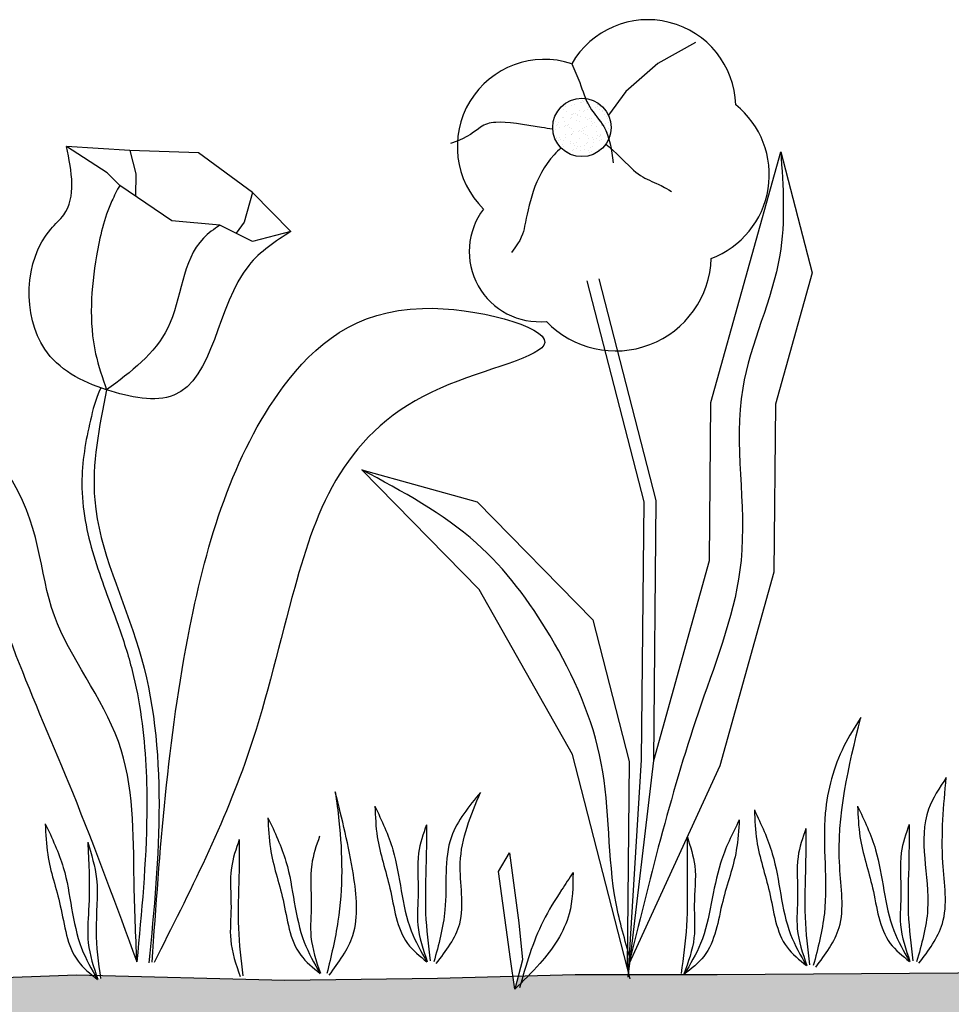
# Model space of a CAD drawing. Units: millimetres. Extents: x -9281 to 32460, y 21695 to 41538.
# Drawn here: x 670 to 869, y 30248 to 30459 of the extents above; entities that cross this region are included whole.
import ezdxf

# ---------------------------------------------------------------- set-up
doc = ezdxf.new("R2010")
doc.units = ezdxf.units.MM
doc.layers.get('0').update_dxf_attribs({"color": 1})
doc.layers.add('Штрих Керамзитобетон', color=7, linetype='Continuous', lineweight=15)

msp = doc.modelspace()

# ---------------------------------------------------------------- hatches: boundary and pattern name
h = msp.add_hatch()
h.set_pattern_fill('AR-SAND', color=1, scale=0.04656, angle=15, style=0)
h.set_pattern_definition([(127.5, (-5159.8162, 24125.7837), (0.66173206, 2.18178158), [0, -1.7975885, 0, -2.0104608, 0, -1.921764]), (157.5, (-5159.8162, 24125.7837), (-1.1578455, 3.765517), [0, -0.96975168, 0, -1.62019488, 0, -0.6208776]), (197.5, (-5158.4111, 24125.4072), (-3.55563815, 0.95965796), [0, -0.591312, 0, -2.1287232, 0, -2.7791664]), (207.5, (-5158.411, 24125.4072), (-3.1653376, 1.9227238), [0, -0.295656, 0, -1.39549632, 0, -1.5965424])])
h.paths.add_polyline_path([(784.17, 30435.77, -1), (796.7, 30435.77, -1)])
at = {"layer": 'Штрих Керамзитобетон'}
h = msp.add_hatch(dxfattribs=at)
h.set_pattern_fill('BRECCA', color=256, scale=50, style=0, pattern_type=2)
h.set_pattern_definition([(170.5377, (63979.667, -21905.569), (-50.0000039, -1.94e-05), [3.0414, -301.09675]), (225, (63976.667, -21905.07), (-6e-15, -50.000015), [2.82845, -67.88225]), (0, (63982.167, -21922.07), (0, 50), [0, -50]), (0, (63931.667, -21922.07), (0, 50), [0, -50]), (135, (63960.167, -21922.07), (-50.000015, 0), [0.7071, -70.00355]), (45, (63959.667, -21921.57), (0, 50.000015), [2.1213, -68.58935]), (11.3099, (63961.167, -21920.069), (200.0000376, 49.9998816), [2.5495, -252.40145]), (0, (63963.667, -21919.57), (50, 50), [3, -47]), (0, (63966.667, -21919.57), (50, 50), [3, -47]), (239.0362, (63969.667, -21919.569), (-50.0000682, -99.9999896), [2.9155, -288.6321]), (0, (63968.167, -21922.07), (50, 50), [0, -50]), (143.1301, (63964.667, -21877.569), (-149.9999959, 100.0000062), [5, -245]), (101.3099, (63960.667, -21874.569), (-49.9998816, 200.0000376), [2.5495, -252.40145]), (225, (63953.667, -21882.07), (-6e-15, -50.000015), [2.82845, -67.88225]), (258.6901, (63951.667, -21884.069), (1.85e-05, -50.0000146), [2.5495, -252.40145]), (321.3402, (63951.167, -21886.5694), (200.0000142, -149.99995), [3.20155, -316.95465]), (243.4349, (63953.667, -21888.57), (-2e-05, -50.0000005), [2.23605, -109.56735]), (333.4349, (63952.667, -21890.57), (50.0000005, -2e-05), [2.23605, -109.56735]), (0, (63954.667, -21891.57), (50, 50), [4, -46]), (336.0375, (63958.667, -21891.5694), (349.99996803, -150.000045), [4.92445, -487.51845]), (0, (63963.167, -21893.57), (50, 50), [2, -48]), (90, (63965.167, -21893.57), (-50, 50), [2, -48]), (161.5651, (63965.167, -21891.57), (-49.9999896, -5.84e-05), [3.1623, -154.9516]), (135, (63962.167, -21890.57), (-50.000015, 0), [4.24265, -66.46805]), (120.9638, (63959.167, -21887.569), (-100.0001242, 149.9999011), [2.9155, -288.6321]), (135, (63957.667, -21885.07), (-50.000015, 0), [3.53555, -67.17515]), (161.5651, (63955.167, -21882.57), (-49.9999896, -5.84e-05), [1.58115, -156.53275]), (243.4349, (63941.667, -21873.57), (-2e-05, -50.0000005), [2.23605, -109.56735]), (251.5651, (63940.667, -21875.57), (5.84e-05, -49.9999896), [3.1623, -154.9516]), (270, (63939.667, -21878.57), (50, -50), [2, -48]), (260.5377, (63939.667, -21880.569), (1.94e-05, -50.0000039), [3.0414, -301.09675]), (261.8699, (63939.167, -21883.5694), (-1.21e-05, -49.99997305), [3.53555, -350.01785]), (11.3099, (63938.667, -21887.069), (200.0000376, 49.9998816), [2.5495, -252.40145]), (345.9638, (63941.167, -21886.57), (50.0000288, 5e-05), [2.06155, -204.09375]), (81.8699, (63943.167, -21887.0694), (1.21e-05, 49.99997305), [3.53555, -350.01785]), (71.5651, (63943.667, -21883.57), (-5.84e-05, 49.9999896), [3.1623, -154.9516]), (135, (63944.667, -21880.57), (-50.000015, 0), [2.82845, -67.88225]), (80.5377, (63942.667, -21878.569), (-1.94e-05, 50.0000039), [3.0414, -301.09675]), (126.8699, (63943.167, -21875.569), (-50.000002, 49.999998), [2.5, -247.5]), (90, (63938.667, -21917.07), (-50, 50), [0.5, -49.5]), (90, (63938.667, -21916.57), (-50, 50), [0.5, -49.5]), (45, (63938.667, -21916.07), (0, 50.000015), [0.7071, -70.00355]), (0, (63939.167, -21915.57), (50, 50), [0.5, -49.5]), (333.4349, (63939.667, -21915.57), (50.0000005, -2e-05), [1.11805, -110.68535]), (315, (63940.667, -21916.07), (50.000015, -1e-14), [0.7071, -70.00355]), (315, (63941.167, -21916.57), (50.000015, -1e-14), [0.7071, -70.00355]), (270, (63941.667, -21917.07), (50, -50), [0.5, -49.5]), (270, (63941.667, -21917.57), (50, -50), [1, -49]), (180, (63941.667, -21918.57), (-50, -50), [1, -49]), (180, (63940.667, -21918.57), (-50, -50), [1, -49]), (135, (63939.667, -21918.57), (-50.000015, 0), [0.7071, -70.00355]), (116.5651, (63939.167, -21918.07), (-50.0000655, 49.999958), [1.11805, -110.68535]), (90, (63945.167, -21919.07), (-50, 50), [0.5, -49.5]), (0, (63945.167, -21918.57), (50, 50), [0.5, -49.5]), (0, (63945.667, -21918.57), (50, 50), [0.5, -49.5]), (270, (63946.167, -21918.57), (50, -50), [0.5, -49.5]), (270, (63946.167, -21919.07), (50, -50), [0.5, -49.5]), (180, (63946.167, -21919.57), (-50, -50), [0.5, -49.5]), (180, (63945.667, -21919.57), (-50, -50), [0.5, -49.5]), (90, (63945.167, -21919.57), (-50, 50), [0.5, -49.5]), (180, (63949.167, -21901.07), (-50, -50), [0.5, -49.5]), (180, (63948.667, -21901.07), (-50, -50), [1, -49]), (180, (63947.667, -21901.07), (-50, -50), [1.5, -48.5]), (225, (63946.167, -21901.07), (-6e-15, -50.000015), [0.7071, -70.00355]), (198.4349, (63945.667, -21901.57), (-100.0000217, -49.9999202), [1.58115, -156.53275]), (225, (63944.167, -21902.07), (-6e-15, -50.000015), [1.4142, -69.29645]), (270, (63943.167, -21903.07), (50, -50), [0.5, -49.5]), (243.4349, (63943.167, -21903.57), (-2e-05, -50.0000005), [1.11805, -110.68535]), (251.5651, (63942.667, -21904.57), (5.84e-05, -49.9999896), [1.58115, -156.53275]), (270, (63942.167, -21906.07), (50, -50), [0.5, -49.5]), (270, (63942.167, -21906.57), (50, -50), [1, -49]), (284.0362, (63942.167, -21907.57), (49.9999029, -150.0000273), [2.06155, -204.09375]), (63.4349, (63934.167, -21912.07), (2e-05, 50.0000005), [1.11805, -110.68535]), (0, (63934.667, -21911.07), (50, 50), [0.5, -49.5]), (0, (63935.167, -21911.07), (50, 50), [1, -49]), (270, (63936.167, -21911.07), (50, -50), [1, -49]), (270, (63936.167, -21912.07), (50, -50), [0.5, -49.5]), (206.5651, (63936.167, -21912.57), (-49.999958, -50.0000655), [1.11805, -110.68535]), (135, (63935.167, -21913.07), (-50.000015, 0), [0.7071, -70.00355]), (135, (63934.667, -21912.57), (-50.000015, 0), [0.7071, -70.00355]), (90, (63938.167, -21900.07), (-50, 50), [0.5, -49.5]), (26.5651, (63938.167, -21899.57), (49.999958, 50.0000655), [1.11805, -110.68535]), (26.5651, (63939.167, -21899.07), (49.999958, 50.0000655), [1.11805, -110.68535]), (315, (63940.167, -21898.57), (50.000015, -1e-14), [0.7071, -70.00355]), (270, (63940.667, -21899.07), (50, -50), [0.5, -49.5]), (270, (63940.667, -21899.57), (50, -50), [0.5, -49.5]), (243.4349, (63940.667, -21900.07), (-2e-05, -50.0000005), [1.11805, -110.68535]), (206.5651, (63940.167, -21901.07), (-49.999958, -50.0000655), [1.11805, -110.68535]), (180, (63939.167, -21901.57), (-50, -50), [0.5, -49.5]), (135, (63938.667, -21901.57), (-50.000015, 0), [0.7071, -70.00355]), (90, (63938.167, -21901.07), (-50, 50), [1, -49]), (0, (63936.167, -21892.07), (50, 50), [0, -50]), (45, (63936.167, -21892.07), (0, 50.000015), [0.7071, -70.00355]), (315, (63936.667, -21891.57), (50.000015, -1e-14), [0.7071, -70.00355]), (0, (63937.167, -21892.07), (50, 50), [0, -50]), (270, (63937.167, -21892.07), (50, -50), [0.5, -49.5]), (225, (63937.167, -21892.57), (-6e-15, -50.000015), [0.7071, -70.00355]), (135, (63936.667, -21893.07), (-50.000015, 0), [0.7071, -70.00355]), (90, (63936.167, -21892.57), (-50, 50), [0.5, -49.5]), (0, (63948.667, -21896.57), (50, 50), [0.5, -49.5]), (90, (63949.167, -21896.57), (-50, 50), [0.5, -49.5]), (315, (63949.167, -21896.07), (50.000015, -1e-14), [0.7071, -70.00355]), (0, (63949.667, -21896.57), (50, 50), [0.5, -49.5]), (225, (63950.167, -21896.57), (-6e-15, -50.000015), [0.7071, -70.00355]), (180, (63949.667, -21897.07), (-50, -50), [0.5, -49.5]), (0, (63949.167, -21897.07), (50, 50), [0, -50]), (135, (63949.167, -21897.07), (-50.000015, 0), [0.7071, -70.00355]), (0, (63956.667, -21895.57), (50, 50), [0.5, -49.5]), (0, (63957.167, -21895.57), (50, 50), [0.5, -49.5]), (0, (63957.667, -21895.57), (50, 50), [1, -49]), (270, (63958.667, -21895.57), (50, -50), [0.5, -49.5]), (315, (63958.667, -21896.07), (50.000015, -1e-14), [0.7071, -70.00355]), (270, (63959.167, -21896.57), (50, -50), [0.5, -49.5]), (225, (63959.167, -21897.07), (-6e-15, -50.000015), [0.7071, -70.00355]), (180, (63958.667, -21897.57), (-50, -50), [0.5, -49.5]), (180, (63958.167, -21897.57), (-50, -50), [0.5, -49.5]), (135, (63957.667, -21897.57), (-50.000015, 0), [0.7071, -70.00355]), (135, (63957.167, -21897.07), (-50.000015, 0), [0.7071, -70.00355]), (90, (63956.667, -21896.57), (-50, 50), [1, -49]), (90, (63956.667, -21909.57), (-50, 50), [1, -49]), (116.5651, (63956.667, -21908.57), (-50.0000655, 49.999958), [2.23605, -109.56735]), (135, (63955.667, -21906.57), (-50.000015, 0), [0.7071, -70.00355]), (135, (63955.167, -21906.07), (-50.000015, 0), [0.7071, -70.00355]), (180, (63954.667, -21905.57), (-50, -50), [1, -49]), (172.875, (63953.667, -21905.5694), (-50.00000776, -2.667e-05), [4.03115, -399.08175]), (135, (63949.667, -21905.07), (-50.000015, 0), [0.7071, -70.00355]), (180, (63949.167, -21904.57), (-50, -50), [0.5, -49.5]), (90, (63948.667, -21904.57), (-50, 50), [0.5, -49.5]), (45, (63948.667, -21904.07), (0, 50.000015), [0.7071, -70.00355]), (21.8014, (63949.167, -21903.569), (100.0000119, 49.9999667), [2.6926, -266.56565]), (45, (63951.667, -21902.57), (0, 50.000015), [0.7071, -70.00355]), (180, (63952.167, -21902.07), (-50, -50), [0.5, -49.5]), (153.4349, (63951.667, -21902.07), (-50.0000005, 2e-05), [2.23605, -109.56735]), (180, (63949.667, -21901.07), (-50, -50), [1, -49]), (315, (63942.667, -21909.07), (50.000015, -1e-14), [0.7071, -70.00355]), (333.4349, (63943.167, -21909.57), (50.0000005, -2e-05), [1.11805, -110.68535]), (0, (63944.167, -21910.07), (50, 50), [0.5, -49.5]), (270, (63944.667, -21910.07), (50, -50), [0.5, -49.5]), (315, (63944.667, -21910.57), (50.000015, -1e-14), [0.7071, -70.00355]), (270, (63945.167, -21911.07), (50, -50), [1, -49]), (315, (63945.167, -21912.07), (50.000015, -1e-14), [0.7071, -70.00355]), (326.3099, (63945.667, -21912.57), (99.999978, -50.0000667), [1.8028, -178.4748]), (0, (63947.167, -21913.57), (50, 50), [1, -49]), (0, (63948.167, -21913.57), (50, 50), [2, -48]), (0, (63950.167, -21913.57), (50, 50), [2, -48]), (45, (63952.167, -21913.57), (0, 50.000015), [0.7071, -70.00355]), (18.4349, (63952.667, -21913.07), (100.0000217, 49.9999202), [1.58115, -156.53275]), (0, (63954.167, -21912.57), (50, 50), [0.5, -49.5]), (45, (63954.667, -21912.57), (0, 50.000015), [1.4142, -69.29645]), (45, (63955.667, -21911.57), (0, 50.000015), [0.7071, -70.00355]), (90, (63956.167, -21911.07), (-50, 50), [0.5, -49.5]), (63.4349, (63956.167, -21910.57), (2e-05, 50.0000005), [1.11805, -110.68535]), (90, (63956.667, -21909.57), (-50, 50), [0.5, -49.5]), (90, (63957.167, -21913.07), (-50, 50), [0.5, -49.5]), (0, (63957.167, -21912.57), (50, 50), [0.5, -49.5]), (0, (63957.667, -21912.57), (50, 50), [0.5, -49.5]), (270, (63958.167, -21912.57), (50, -50), [0.5, -49.5]), (0, (63958.167, -21913.07), (50, 50), [0, -50]), (225, (63958.167, -21913.07), (-6e-15, -50.000015), [0.7071, -70.00355]), (135, (63957.667, -21913.57), (-50.000015, 0), [0.7071, -70.00355]), (0, (63957.167, -21913.07), (50, 50), [0, -50]), (0, (63959.167, -21904.07), (50, 50), [0, -50]), (45, (63959.167, -21904.07), (0, 50.000015), [0.7071, -70.00355]), (270, (63959.667, -21903.57), (50, -50), [0.5, -49.5]), (0, (63959.667, -21904.07), (50, 50), [0.5, -49.5]), (225, (63960.167, -21904.07), (-6e-15, -50.000015), [0.7071, -70.00355]), (0, (63959.667, -21904.57), (50, 50), [0, -50]), (180, (63959.667, -21904.57), (-50, -50), [0.5, -49.5]), (90, (63959.167, -21904.57), (-50, 50), [0.5, -49.5]), (45, (63942.167, -21889.57), (0, 50.000015), [0.7071, -70.00355]), (0, (63942.667, -21889.07), (50, 50), [0.5, -49.5]), (333.4349, (63943.167, -21889.07), (50.0000005, -2e-05), [1.11805, -110.68535]), (315, (63944.167, -21889.57), (50.000015, -1e-14), [0.7071, -70.00355]), (270, (63944.667, -21890.07), (50, -50), [0.5, -49.5]), (270, (63944.667, -21890.57), (50, -50), [0.5, -49.5]), (225, (63944.667, -21891.07), (-6e-15, -50.000015), [0.7071, -70.00355]), (180, (63944.167, -21891.57), (-50, -50), [0.5, -49.5]), (180, (63943.667, -21891.57), (-50, -50), [0.5, -49.5]), (135, (63943.167, -21891.57), (-50.000015, 0), [0.7071, -70.00355]), (116.5651, (63942.667, -21891.07), (-50.0000655, 49.999958), [1.11805, -110.68535]), (90, (63942.167, -21890.07), (-50, 50), [0.5, -49.5]), (90, (63945.167, -21883.07), (-50, 50), [0.5, -49.5]), (0, (63945.167, -21882.57), (50, 50), [0.5, -49.5]), (0, (63945.667, -21882.57), (50, 50), [0.5, -49.5]), (270, (63946.167, -21882.57), (50, -50), [0.5, -49.5]), (270, (63946.167, -21883.07), (50, -50), [0.5, -49.5]), (180, (63946.167, -21883.57), (-50, -50), [0.5, -49.5]), (180, (63945.667, -21883.57), (-50, -50), [0.5, -49.5]), (90, (63945.167, -21883.57), (-50, 50), [0.5, -49.5]), (90, (63962.167, -21882.07), (-50, 50), [0.5, -49.5]), (0, (63962.167, -21881.57), (50, 50), [0.5, -49.5]), (0, (63962.667, -21881.57), (50, 50), [0.5, -49.5]), (270, (63963.167, -21881.57), (50, -50), [0.5, -49.5]), (270, (63963.167, -21882.07), (50, -50), [0.5, -49.5]), (180, (63963.167, -21882.57), (-50, -50), [0.5, -49.5]), (180, (63962.667, -21882.57), (-50, -50), [0.5, -49.5]), (90, (63962.167, -21882.57), (-50, 50), [0.5, -49.5]), (45, (63936.167, -21875.07), (0, 50.000015), [0.7071, -70.00355]), (0, (63936.667, -21874.57), (50, 50), [0, -50]), (0, (63936.667, -21874.57), (50, 50), [0.5, -49.5]), (270, (63937.167, -21874.57), (50, -50), [0.5, -49.5]), (0, (63937.167, -21875.07), (50, 50), [0, -50]), (225, (63937.167, -21875.07), (-6e-15, -50.000015), [0.7071, -70.00355]), (90, (63936.667, -21875.57), (-50, 50), [0.5, -49.5]), (180, (63936.667, -21875.07), (-50, -50), [0.5, -49.5]), (90, (63976.667, -21878.57), (-50, 50), [0.5, -49.5]), (0, (63976.667, -21878.07), (50, 50), [0.5, -49.5]), (315, (63977.167, -21878.07), (50.000015, -1e-14), [0.7071, -70.00355]), (0, (63977.667, -21878.57), (50, 50), [0, -50]), (270, (63977.667, -21878.57), (50, -50), [0.5, -49.5]), (180, (63977.667, -21879.07), (-50, -50), [0.5, -49.5]), (180, (63977.167, -21879.07), (-50, -50), [0.5, -49.5]), (90, (63976.667, -21879.07), (-50, 50), [0.5, -49.5]), (18.4349, (63969.167, -21915.57), (100.0000217, 49.9999202), [1.58115, -156.53275]), (63.4349, (63970.667, -21915.07), (2e-05, 50.0000005), [1.11805, -110.68535]), (108.4349, (63971.167, -21914.07), (-49.9999202, 100.0000217), [1.58115, -156.53275]), (116.5651, (63970.667, -21912.57), (-50.0000655, 49.999958), [1.11805, -110.68535]), (143.1301, (63970.167, -21911.569), (-149.9999959, 100.0000062), [2.5, -247.5]), (161.5651, (63968.167, -21910.07), (-49.9999896, -5.84e-05), [1.58115, -156.53275]), (206.5651, (63966.667, -21909.57), (-49.999958, -50.0000655), [1.11805, -110.68535]), (225, (63965.667, -21910.07), (-6e-15, -50.000015), [0.7071, -70.00355]), (270, (63965.167, -21910.57), (50, -50), [1, -49]), (270, (63965.167, -21911.57), (50, -50), [1, -49]), (315, (63965.167, -21912.57), (50.000015, -1e-14), [1.4142, -69.29645]), (315, (63966.167, -21913.57), (50.000015, -1e-14), [1.4142, -69.29645]), (315, (63967.167, -21914.57), (50.000015, -1e-14), [0.7071, -70.00355]), (341.5651, (63967.667, -21915.07), (49.9999896, 5.84e-05), [1.58115, -156.53275]), (0, (63972.667, -21917.57), (50, 50), [0, -50]), (45, (63972.667, -21917.57), (0, 50.000015), [0.7071, -70.00355]), (270, (63973.167, -21917.07), (50, -50), [0.5, -49.5]), (0, (63973.167, -21917.57), (50, 50), [0.5, -49.5]), (225, (63973.667, -21917.57), (-6e-15, -50.000015), [0.7071, -70.00355]), (0, (63973.167, -21918.07), (50, 50), [0, -50]), (180, (63973.167, -21918.07), (-50, -50), [0.5, -49.5]), (90, (63972.667, -21918.07), (-50, 50), [0.5, -49.5]), (26.5651, (63970.667, -21895.57), (49.999958, 50.0000655), [1.11805, -110.68535]), (0, (63971.667, -21895.07), (50, 50), [0.5, -49.5]), (315, (63972.167, -21895.07), (50.000015, -1e-14), [0.7071, -70.00355]), (315, (63972.667, -21895.57), (50.000015, -1e-14), [0.7071, -70.00355]), (270, (63973.167, -21896.07), (50, -50), [0.5, -49.5]), (270, (63973.167, -21896.57), (50, -50), [1, -49]), (225, (63973.167, -21897.57), (-6e-15, -50.000015), [0.7071, -70.00355]), (206.5651, (63972.667, -21898.07), (-49.999958, -50.0000655), [1.11805, -110.68535]), (180, (63971.667, -21898.57), (-50, -50), [1, -49]), (180, (63970.667, -21898.57), (-50, -50), [0.5, -49.5]), (135, (63970.167, -21898.57), (-50.000015, 0), [0.7071, -70.00355]), (90, (63969.667, -21898.07), (-50, 50), [0.5, -49.5]), (90, (63969.667, -21897.57), (-50, 50), [1, -49]), (45, (63969.667, -21896.57), (0, 50.000015), [0.7071, -70.00355]), (45, (63970.167, -21896.07), (0, 50.000015), [0.7071, -70.00355]), (0, (63970.667, -21895.57), (50, 50), [0, -50]), (270, (63974.667, -21907.07), (50, -50), [1, -49]), (254.0546, (63974.667, -21908.0694), (-49.99999446, -200.00000633), [3.64005, -360.36545]), (348.6901, (63973.667, -21911.569), (50.0000146, 1.85e-05), [2.5495, -252.40145]), (26.5651, (63976.167, -21912.07), (49.999958, 50.0000655), [2.23605, -109.56735]), (80.5377, (63978.167, -21911.069), (-1.94e-05, 50.0000039), [3.0414, -301.09675]), (68.1986, (63978.667, -21908.069), (49.9999955, 150.0000137), [2.6926, -266.56565]), (90, (63964.167, -21897.57), (-50, 50), [0.5, -49.5]), (0, (63964.167, -21897.07), (50, 50), [0.5, -49.5]), (0, (63964.667, -21897.07), (50, 50), [0.5, -49.5]), (270, (63965.167, -21897.07), (50, -50), [0.5, -49.5]), (270, (63965.167, -21897.57), (50, -50), [0.5, -49.5]), (180, (63965.167, -21898.07), (-50, -50), [0.5, -49.5]), (180, (63964.667, -21898.07), (-50, -50), [0.5, -49.5]), (90, (63964.167, -21898.07), (-50, 50), [0.5, -49.5]), (90, (63972.167, -21901.07), (-50, 50), [0.5, -49.5]), (0, (63972.167, -21900.57), (50, 50), [0.5, -49.5]), (0, (63972.667, -21900.57), (50, 50), [0.5, -49.5]), (270, (63973.167, -21900.57), (50, -50), [0.5, -49.5]), (0, (63973.167, -21901.07), (50, 50), [0, -50]), (225, (63973.167, -21901.07), (-6e-15, -50.000015), [0.7071, -70.00355]), (135, (63972.667, -21901.57), (-50.000015, 0), [0.7071, -70.00355]), (0, (63972.167, -21901.07), (50, 50), [0, -50]), (45, (63964.167, -21887.57), (0, 50.000015), [0.7071, -70.00355]), (45, (63964.667, -21887.07), (0, 50.000015), [0.7071, -70.00355]), (333.4349, (63965.167, -21886.57), (50.0000005, -2e-05), [1.11805, -110.68535]), (296.5651, (63966.167, -21887.07), (50.0000655, -49.999958), [1.11805, -110.68535]), (225, (63966.667, -21888.07), (-6e-15, -50.000015), [0.7071, -70.00355]), (225, (63966.167, -21888.57), (-6e-15, -50.000015), [0.7071, -70.00355]), (153.4349, (63965.667, -21889.07), (-50.0000005, 2e-05), [1.11805, -110.68535]), (116.5651, (63964.667, -21888.57), (-50.0000655, 49.999958), [1.11805, -110.68535]), (45, (63972.167, -21885.57), (0, 50.000015), [0.7071, -70.00355]), (90, (63972.667, -21885.07), (-50, 50), [0.5, -49.5]), (135, (63972.667, -21884.57), (-50.000015, 0), [1.4142, -69.29645]), (135, (63971.667, -21883.57), (-50.000015, 0), [0.7071, -70.00355]), (180, (63971.167, -21883.07), (-50, -50), [1, -49]), (180, (63970.167, -21883.07), (-50, -50), [1, -49]), (270, (63969.167, -21883.07), (50, -50), [0.5, -49.5]), (270, (63969.167, -21883.57), (50, -50), [0.5, -49.5]), (270, (63969.167, -21884.07), (50, -50), [0.5, -49.5]), (315, (63969.167, -21884.57), (50.000015, -1e-14), [1.4142, -69.29645]), (333.4349, (63970.167, -21885.57), (50.0000005, -2e-05), [1.11805, -110.68535]), (26.5651, (63971.167, -21886.07), (49.999958, 50.0000655), [1.11805, -110.68535]), (0, (63978.667, -21890.07), (50, 50), [0.5, -49.5]), (333.4349, (63979.167, -21890.07), (50.0000005, -2e-05), [1.11805, -110.68535]), (270, (63980.167, -21890.57), (50, -50), [0.5, -49.5]), (270, (63980.167, -21891.07), (50, -50), [0.5, -49.5]), (225, (63980.167, -21891.57), (-6e-15, -50.000015), [0.7071, -70.00355]), (180, (63979.667, -21892.07), (-50, -50), [0.5, -49.5]), (180, (63979.167, -21892.07), (-50, -50), [1, -49]), (90, (63978.167, -21892.07), (-50, 50), [1, -49]), (90, (63978.167, -21891.07), (-50, 50), [0.5, -49.5]), (90, (63978.167, -21890.57), (-50, 50), [0.5, -49.5]), (0, (63978.167, -21890.07), (50, 50), [0.5, -49.5]), (255.9638, (63968.167, -21872.07), (5e-05, -50.0000288), [2.06155, -204.09375]), (258.6901, (63967.667, -21874.069), (1.85e-05, -50.0000146), [2.5495, -252.40145]), (216.8699, (63967.167, -21876.569), (-49.999998, -50.000002), [2.5, -247.5]), (135, (63965.167, -21878.07), (-50.000015, 0), [0.7071, -70.00355])])
edge = h.paths.add_edge_path()
edge.add_line((1035.55, 30255.72), (952.13, 30255.15))
edge.add_spline(control_points=[(952.13, 30255.15), (952.13, 30255.15), (952.13, 30255.15), (952.13, 30255.15)], knot_values=[3.166267, 3.166267, 3.166267, 3.166267, 3.166837, 3.166837, 3.166837, 3.166837], degree=3, periodic=0)
edge.add_spline(control_points=[(951.44, 30254.97), (951.37, 30255.03), (951.29, 30255.09), (951.22, 30255.15)], knot_values=[3.842785, 3.842785, 3.842785, 3.842785, 3.872224, 3.872224, 3.872224, 3.872224], degree=3, periodic=0)
edge.add_line((951.22, 30255.15), (819.07, 30254.24))
edge.add_line((819.07, 30254.24), (800.07, 30254.24))
edge.add_line((800.07, 30254.24), (800, 30253.7))
edge.add_line((800, 30253.7), (800.04, 30254.24))
edge.add_line((800.04, 30254.24), (788.67, 30254.24))
edge.add_line((788.67, 30254.24), (776.46, 30253.91))
edge.add_line((776.46, 30253.91), (775.73, 30251.13))
edge.add_line((775.73, 30251.13), (775.36, 30253.88))
edge.add_line((775.36, 30253.88), (759.2, 30253.44))
edge.add_line((759.2, 30253.44), (726.45, 30253.05))
edge.add_line((726.45, 30253.05), (686.92, 30254.06))
edge.add_spline(control_points=[(686.92, 30254.06), (686.95, 30253.85), (686.98, 30253.64), (687.01, 30253.43)], knot_values=[3.098356, 3.098356, 3.098356, 3.098356, 3.166837, 3.166837, 3.166837, 3.166837], degree=3, periodic=0)
edge.add_spline(control_points=[(686.32, 30253.25), (685.97, 30253.54), (685.62, 30253.82), (685.27, 30254.11)], knot_values=[3.730081, 3.730081, 3.730081, 3.730081, 3.872224, 3.872224, 3.872224, 3.872224], degree=3, periodic=0)
edge.add_line((685.26, 30254.11), (681.82, 30254.19))
edge.add_line((681.82, 30254.19), (637.3, 30252.52))
edge.add_line((637.3, 30252.52), (594.61, 30251.52))
edge.add_line((594.61, 30251.52), (581.64, 30254.44))
edge.add_line((581.64, 30254.44), (568.22, 30249.12))
edge.add_line((568.22, 30249.12), (550.16, 30245.38))
edge.add_line((550.16, 30245.38), (532.49, 30245.38))
edge.add_line((532.49, 30245.38), (520.35, 30244.46))
edge.add_line((520.35, 30244.46), (507.86, 30243.1))
edge.add_line((507.86, 30243.1), (497.2, 30245.91))
edge.add_line((497.2, 30245.91), (487.33, 30244.64))
edge.add_line((487.33, 30244.64), (476.2, 30244.64))
edge.add_line((476.2, 30244.64), (470.64, 30243.95))
edge.add_line((470.64, 30243.95), (470.64, 30107.03))
edge.add_line((470.64, 30107.03), (1035.55, 30080.27))
edge.add_line((1035.55, 30080.27), (1035.55, 30255.72))

# ---------------------------------------------------------------- linework, layer by layer
at = {"color": 2}
msp.add_lwpolyline([(769.06, 30418.31, 0.655629), (782.51, 30394.24, 0.664663), (817.83, 30407.74, 0.5815), (823.1, 30440.62, 0.755312), (787.94, 30449.43, 0.794366)], format="xyb", close=True, dxfattribs=at)
msp.add_lwpolyline([(814.42, 30453.97), (806.41, 30449.45), (799.56, 30443.51), (795.79, 30438.45)], dxfattribs=at)
at = {"color": 1}
for points in [[(727.77, 30413.48), (719.57, 30421.84), (708.01, 30430.32), (693.25, 30430.87), (679.74, 30431.72)], [(727.77, 30413.48), (719.52, 30411.35), (712.54, 30414.85), (702.31, 30415.8), (691.11, 30423.38), (688.44, 30426.09), (679.74, 30431.72)], [(693.25, 30430.87), (694.54, 30425.85), (694.5, 30421.08)], [(719.57, 30421.84), (717.8, 30415.46), (716.03, 30413.1)]]:
    msp.add_lwpolyline(points, dxfattribs=at)
at = {"color": 3}
for points in [[(805.5, 30300.15), (817.44, 30343), (817.77, 30376.85), (832.73, 30430.58), (839.42, 30404.63), (831.59, 30376.52), (831.23, 30340.48), (819.68, 30299), (799.85, 30255.7)], [(800, 30253.7), (802.91, 30300.32), (803.45, 30355.56), (791.26, 30402.91)], [(800, 30253.7), (805.5, 30300.15), (806.05, 30355.88), (793.83, 30403.32)], [(800.45, 30253.36), (788.08, 30301.42), (768.13, 30336.77), (742.98, 30362.42), (767.69, 30355.54), (792.48, 30330.26), (800.28, 30299.96), (799.85, 30255.7)], [(774.61, 30280.35), (776.61, 30265.35), (777.38, 30257.44), (775.73, 30251.13), (774.85, 30257.57), (772.27, 30276.36), (774.61, 30280.35)]]:
    msp.add_lwpolyline(points, dxfattribs=at)
msp.add_lwpolyline([(1035.55, 30255.72), (1035.55, 30255.72), (1035.55, 30255.72), (819.07, 30254.24), (788.67, 30254.24), (759.2, 30253.44), (726.45, 30253.05), (681.82, 30254.19), (637.3, 30252.52), (594.61, 30251.52), (581.64, 30254.44), (568.22, 30249.12), (550.16, 30245.38), (532.49, 30245.38)])
at = {"color": 1}
msp.add_circle((790.12, 30435.79), 6.26, dxfattribs=at)
at = {"color": 2}
for points, knots in [([(787.94, 30449.43), (788.54, 30448.1), (789.89, 30445.06), (791.31, 30440.11), (795.9, 30435.48), (796.46, 30430.96), (796.8, 30428.22)], [0, 0, 0, 0, 0.455971, 1.041254, 1.582875, 2.416719, 2.416719, 2.416719, 2.416719]), ([(783.87, 30435.43), (783.07, 30435.5), (778.63, 30436.29), (771.86, 30437.33), (768.26, 30436.13), (765.99, 30433.72), (762, 30432.33)], [0.660811, 0.660811, 0.660811, 0.660811, 0.923768, 2.146133, 2.852169, 3.708351, 3.708351, 3.708351, 3.708351]), ([(795.27, 30432.22), (795.76, 30431.8), (799.55, 30428.38), (802.11, 30425.38), (805.65, 30424.08), (807.76, 30423.03), (809.31, 30422.08)], [0.746411, 0.746411, 0.746411, 0.746411, 0.868714, 1.748162, 2.636829, 3.193604, 3.193604, 3.193604, 3.193604]), ([(785.66, 30431.39), (785.17, 30430.92), (779.83, 30425.78), (778.38, 30416.58), (777.21, 30411.79), (775.05, 30408.98)], [0.677125, 0.677125, 0.677125, 0.677125, 0.894878, 3.018878, 3.807616, 3.807616, 3.807616, 3.807616])]:
    msp.add_open_spline(points, degree=3, knots=knots, dxfattribs=at)
at = {"color": 1}
for points, knots in [([(727.77, 30413.48), (724.49, 30411.38), (712.11, 30403.46), (711.06, 30374.62), (687.22, 30379.04), (670.14, 30388.05), (670.59, 30409.28), (682.16, 30419.31), (680.81, 30426.28), (679.74, 30431.72)], [0, 0, 0, 0, 1.245495, 4.69345, 6.240707, 7.944963, 10.711612, 11.15332, 12.72807, 12.72807, 12.72807, 12.72807]), ([(691.11, 30423.38), (690.52, 30422.27), (688.04, 30417.56), (685.27, 30405.47), (684.24, 30391.32), (687.42, 30382.12), (688.31, 30379.55)], [0, 0, 0, 0, 0.402381, 1.711949, 3.965168, 4.834587, 4.834587, 4.834587, 4.834587]), ([(712.54, 30414.85), (711.31, 30413.98), (704.34, 30409.06), (704.47, 30391.56), (693.5, 30383.41), (688.31, 30379.55)], [0, 0, 0, 0, 0.473909, 2.700788, 4.703987, 4.703987, 4.703987, 4.703987])]:
    msp.add_open_spline(points, degree=3, knots=knots, dxfattribs=at)
at = {"color": 3}
for points, knots in [([(832.73, 30430.58), (833.23, 30423.12), (834.41, 30405.68), (820.31, 30378.07), (827.86, 30344.06), (811.98, 30304.44), (804.95, 30275.91), (800.48, 30257.74)], [0, 0, 0, 0, 2.378727, 5.556137, 9.525541, 12.977715, 19.026906, 19.026906, 19.026906, 19.026906]), ([(698.06, 30256.95), (699.7, 30280.77), (702.6, 30322.84), (718.75, 30377.17), (748.46, 30402.55), (795.93, 30389.47), (742, 30378.59), (729.26, 30342.9), (719.1, 30297.52), (706.05, 30271.82), (698.47, 30256.9)], [0, 0, 0, 0, 7.748429, 13.686019, 17.36405, 20.283746, 22.901153, 28.584219, 32.456309, 37.822086, 37.822086, 37.822086, 37.822086]), ([(694.78, 30257.01), (690.37, 30269.05), (682.36, 30290.9), (667.14, 30325.54), (660, 30348.74), (638.42, 30389.68), (675.22, 30358.9), (672.77, 30331.47), (694.4, 30305.21), (693.89, 30278.52), (694.54, 30262.79), (694.78, 30257.01)], [0, 0, 0, 0, 4.174148, 7.580162, 11.611805, 14.085147, 16.902912, 20.409782, 23.650518, 26.873194, 28.743495, 28.743495, 28.743495, 28.743495]), ([(687.06, 30379.99), (685.88, 30377.48), (685.35, 30375.26), (683.81, 30368.67), (683, 30364.1), (683.02, 30356.83), (683.26, 30354.18), (684.17, 30349.02), (684.81, 30346.49), (687.07, 30339), (688.99, 30334.16), (691.88, 30326.04), (692.94, 30322.75), (694.61, 30316.11), (695.25, 30312.75), (696.69, 30302.58), (697, 30295.68), (696.79, 30278.29), (695.79, 30267.68), (694.78, 30257.01)], [0, 0, 0, 0, 0.72145, 0.72145, 2.164351, 2.164351, 2.980494, 2.980494, 3.796638, 3.796638, 5.428925, 5.428925, 6.564676, 6.564676, 7.700428, 7.700428, 9.971931, 9.971931, 13.350968, 13.350968, 13.350968, 13.350968]), ([(688.31, 30379.55), (686.71, 30371.64), (682.87, 30352.55), (702.76, 30313.71), (699.53, 30279.58), (697.37, 30256.77)], [0, 0, 0, 0, 2.542236, 6.127234, 13.350968, 13.350968, 13.350968, 13.350968]), ([(800.48, 30257.74), (799.34, 30261.64), (795.36, 30275.24), (796.67, 30299.77), (784.85, 30326.2), (767.91, 30349.11), (751.66, 30357.79), (742.98, 30362.42)], [0, 0, 0, 0, 1.305984, 4.553872, 7.708908, 10.435011, 13.564053, 13.564053, 13.564053, 13.564053]), ([(849.87, 30309.35), (848.6, 30307.35), (844.66, 30301.15), (840.8, 30286.73), (843.47, 30270.61), (840.67, 30259.92), (839.69, 30256.21)], [0, 0, 0, 0, 0.763288, 2.361099, 4.669614, 5.898009, 5.898009, 5.898009, 5.898009]), ([(840.2, 30255.86), (842.26, 30258.59), (847.03, 30264.93), (843.63, 30284.22), (847.28, 30298.9), (849.87, 30309.35)], [0, 0, 0, 0, 1.05995, 2.461482, 5.925024, 5.925024, 5.925024, 5.925024]), ([(868.17, 30296.48), (866.7, 30294.29), (861.13, 30285.99), (865.95, 30271.32), (862.88, 30260.73), (861.81, 30257.05)], [0, 0, 0, 0, 0.831074, 3.139589, 4.367984, 4.367984, 4.367984, 4.367984]), ([(862.32, 30256.71), (864.37, 30259.43), (869.14, 30265.77), (866.66, 30280.19), (867.61, 30290.48), (868.17, 30296.48)], [0, 0, 0, 0, 1.05995, 2.461482, 4.420438, 4.420438, 4.420438, 4.420438]), ([(737.28, 30293.44), (737.57, 30291.37), (738.82, 30282.2), (738.98, 30268.92), (736.4, 30258.24), (735.5, 30254.52)], [0, 0, 0, 0, 0.674264, 2.982779, 4.211175, 4.211175, 4.211175, 4.211175]), ([(736.01, 30254.18), (738.03, 30256.91), (742.7, 30263.23), (741.21, 30277.7), (738.73, 30287.65), (737.28, 30293.44)], [0, 0, 0, 0, 1.05995, 2.461482, 4.408207, 4.408207, 4.408207, 4.408207]), ([(768.42, 30293.33), (765.91, 30290.31), (759.93, 30283.11), (761.81, 30269.39), (759.42, 30260.68), (758.41, 30257)], [0, 0, 0, 0, 1.221126, 2.907156, 4.135552, 4.135552, 4.135552, 4.135552]), ([(758.92, 30256.66), (761.02, 30259.38), (765.88, 30265.7), (762.54, 30279.41), (766.34, 30288.41), (768.42, 30293.33)], [0, 0, 0, 0, 1.05995, 2.461482, 4.151545, 4.151545, 4.151545, 4.151545]), ([(745.78, 30290.35), (747.23, 30287.28), (751.22, 30278.84), (751.5, 30266.55), (755.69, 30259.2), (756.93, 30257.02)], [0, 0, 0, 0, 1.088466, 2.993988, 3.795113, 3.795113, 3.795113, 3.795113]), ([(745.78, 30290.35), (745.87, 30288.15), (746.11, 30282.15), (749.54, 30272.71), (750.57, 30262.12), (755.41, 30258.24), (756.93, 30257.02)], [0, 0, 0, 0, 0.705714, 1.922329, 3.260797, 3.872224, 3.872224, 3.872224, 3.872224]), ([(827.06, 30289.56), (827.15, 30287.35), (827.4, 30281.35), (830.83, 30271.91), (831.86, 30261.32), (836.7, 30257.44), (838.21, 30256.22)], [0, 0, 0, 0, 0.705714, 1.922329, 3.260797, 3.872224, 3.872224, 3.872224, 3.872224]), ([(827.06, 30289.56), (828.51, 30286.49), (832.5, 30278.04), (832.78, 30265.76), (836.97, 30258.4), (838.21, 30256.22)], [0, 0, 0, 0, 1.088466, 2.993988, 3.795113, 3.795113, 3.795113, 3.795113]), ([(849.18, 30290.4), (850.63, 30287.33), (854.62, 30278.88), (854.89, 30266.6), (859.09, 30259.24), (860.33, 30257.07)], [0, 0, 0, 0, 1.088466, 2.993988, 3.795113, 3.795113, 3.795113, 3.795113]), ([(849.18, 30290.4), (849.27, 30288.2), (849.51, 30282.19), (852.94, 30272.76), (853.97, 30262.16), (858.81, 30258.28), (860.33, 30257.07)], [0, 0, 0, 0, 0.705714, 1.922329, 3.260797, 3.872224, 3.872224, 3.872224, 3.872224]), ([(722.87, 30287.88), (724.32, 30284.81), (728.31, 30276.36), (728.59, 30264.07), (732.78, 30256.72), (734.02, 30254.54)], [0, 0, 0, 0, 1.088466, 2.993988, 3.795113, 3.795113, 3.795113, 3.795113]), ([(722.87, 30287.88), (722.96, 30285.67), (723.21, 30279.67), (726.64, 30270.23), (727.67, 30259.64), (732.51, 30255.76), (734.02, 30254.54)], [0, 0, 0, 0, 0.705714, 1.922329, 3.260797, 3.872224, 3.872224, 3.872224, 3.872224]), ([(823.84, 30287.46), (822.33, 30284.42), (818.18, 30276.06), (817.66, 30263.78), (813.32, 30256.51), (812.04, 30254.35)], [0, 0, 0, 0, 1.088466, 2.993988, 3.795113, 3.795113, 3.795113, 3.795113]), ([(823.84, 30287.46), (823.71, 30285.26), (823.34, 30279.26), (819.73, 30269.9), (818.49, 30259.32), (813.58, 30255.54), (812.04, 30254.35)], [0, 0, 0, 0, 0.705714, 1.922329, 3.260797, 3.872224, 3.872224, 3.872224, 3.872224]), ([(675.17, 30286.59), (675.26, 30284.39), (675.5, 30278.38), (678.93, 30268.94), (679.96, 30258.35), (684.8, 30254.47), (686.32, 30253.25)], [0, 0, 0, 0, 0.705714, 1.922329, 3.260797, 3.872224, 3.872224, 3.872224, 3.872224]), ([(675.17, 30286.59), (676.62, 30283.52), (680.61, 30275.07), (680.89, 30262.79), (685.08, 30255.43), (686.32, 30253.25)], [0, 0, 0, 0, 1.088466, 2.993988, 3.795113, 3.795113, 3.795113, 3.795113]), ([(756.83, 30286.4), (756.13, 30284.39), (754.49, 30279.68), (755.36, 30272.34), (754.47, 30264.45), (756.12, 30259.64), (757, 30257.06)], [0, 0, 0, 0, 0.676377, 1.587863, 2.336253, 3.202976, 3.202976, 3.202976, 3.202976]), ([(756.83, 30286.4), (756.82, 30283.79), (756.8, 30277.46), (756.33, 30267.69), (757.2, 30260.59), (757.62, 30257.2)], [0, 0, 0, 0, 0.839104, 2.041064, 3.140581, 3.140581, 3.140581, 3.140581]), ([(838.11, 30285.6), (837.41, 30283.59), (835.78, 30278.88), (836.64, 30271.55), (835.75, 30263.66), (837.4, 30258.84), (838.28, 30256.26)], [0, 0, 0, 0, 0.676377, 1.587863, 2.336253, 3.202976, 3.202976, 3.202976, 3.202976]), ([(838.11, 30285.6), (838.1, 30283), (838.08, 30276.66), (837.61, 30266.9), (838.48, 30259.79), (838.9, 30256.4)], [0, 0, 0, 0, 0.839104, 2.041064, 3.140581, 3.140581, 3.140581, 3.140581]), ([(860.23, 30286.44), (859.53, 30284.44), (857.89, 30279.73), (858.76, 30272.39), (857.87, 30264.5), (859.52, 30259.68), (860.4, 30257.1)], [0, 0, 0, 0, 0.676377, 1.587863, 2.336253, 3.202976, 3.202976, 3.202976, 3.202976]), ([(860.23, 30286.44), (860.22, 30283.84), (860.2, 30277.5), (859.73, 30267.74), (860.6, 30260.64), (861.02, 30257.24)], [0, 0, 0, 0, 0.839104, 2.041064, 3.140581, 3.140581, 3.140581, 3.140581]), ([(684.25, 30282.65), (684.36, 30280.62), (684.63, 30275.76), (684.57, 30268.6), (683.91, 30260.68), (685.53, 30255.87), (686.39, 30253.29)], [0, 0, 0, 0, 0.654348, 1.565834, 2.314224, 3.180948, 3.180948, 3.180948, 3.180948]), ([(684.25, 30282.65), (685.05, 30280.06), (686.95, 30273.86), (685.52, 30263.91), (686.53, 30256.82), (687.01, 30253.43)], [0, 0, 0, 0, 0.865361, 2.067321, 3.166837, 3.166837, 3.166837, 3.166837]), ([(716.73, 30283.22), (716.03, 30281.21), (714.39, 30276.5), (715.25, 30269.17), (714.37, 30261.27), (716.02, 30256.46), (716.9, 30253.88)], [0, 0, 0, 0, 0.676377, 1.587863, 2.336253, 3.202976, 3.202976, 3.202976, 3.202976]), ([(716.73, 30283.22), (716.72, 30280.61), (716.7, 30274.28), (716.22, 30264.52), (717.1, 30257.41), (717.52, 30254.02)], [0, 0, 0, 0, 0.839104, 2.041064, 3.140581, 3.140581, 3.140581, 3.140581]), ([(733.92, 30283.92), (733.22, 30281.91), (731.59, 30277.2), (732.45, 30269.87), (731.57, 30261.97), (733.21, 30257.16), (734.09, 30254.58)], [0, 0, 0, 0, 0.676377, 1.587863, 2.336253, 3.202976, 3.202976, 3.202976, 3.202976]), ([(812.71, 30283.72), (812.67, 30281.12), (812.57, 30274.78), (812.85, 30265.01), (811.84, 30257.93), (811.35, 30254.54)], [0, 0, 0, 0, 0.839104, 2.041064, 3.140581, 3.140581, 3.140581, 3.140581]), ([(812.71, 30283.72), (813.37, 30281.7), (814.92, 30276.96), (813.91, 30269.64), (814.64, 30261.74), (812.9, 30256.96), (811.97, 30254.39)], [0, 0, 0, 0, 0.676377, 1.587863, 2.336253, 3.202976, 3.202976, 3.202976, 3.202976]), ([(788.22, 30276.13), (788.19, 30273.13), (788.11, 30265.93), (782.33, 30257.55), (777.56, 30252.91), (775.73, 30251.13)], [0, 0, 0, 0, 0.952661, 2.281686, 3.108067, 3.108067, 3.108067, 3.108067]), ([(788.22, 30276.13), (787.4, 30274.9), (785.15, 30271.51), (780.29, 30263.74), (778.17, 30256.35), (776.76, 30251.47)], [0, 0, 0, 0, 0.478423, 1.311264, 2.936984, 2.936984, 2.936984, 2.936984])]:
    msp.add_open_spline(points, degree=3, knots=knots, dxfattribs=at)

doc.saveas('drawing.dxf')
